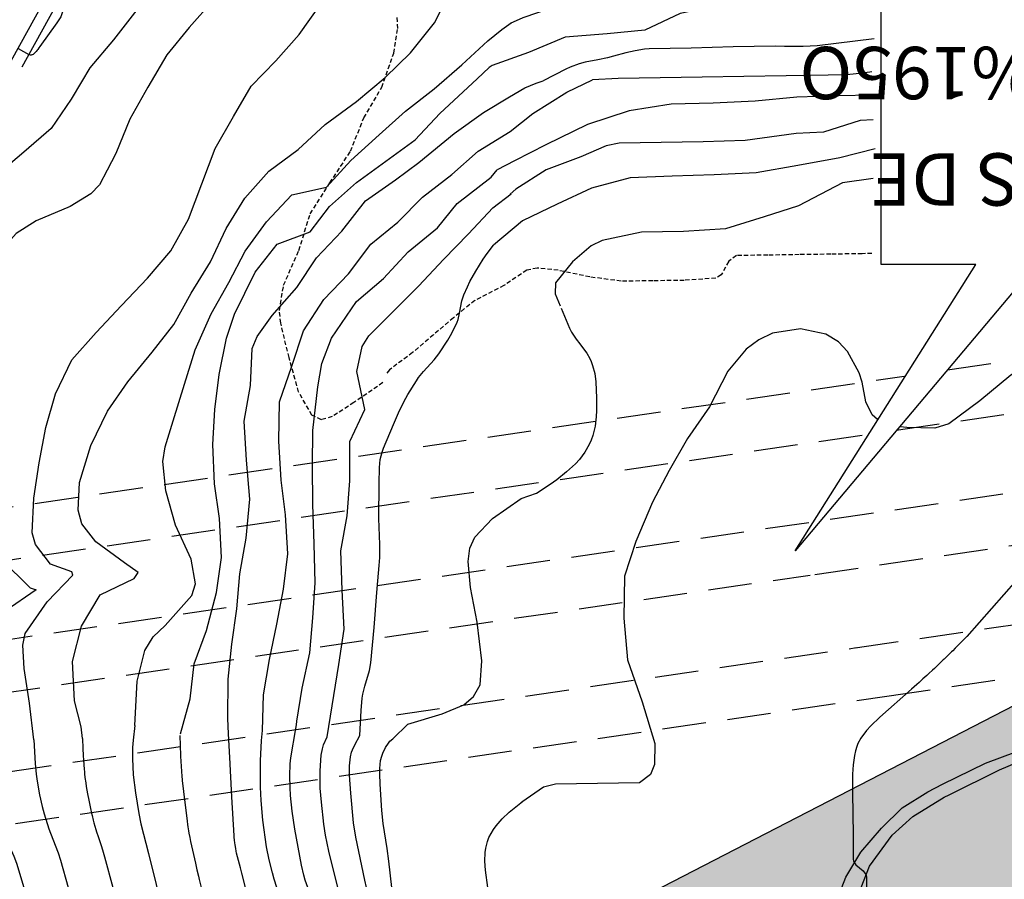
# Model space of a CAD drawing. Extents: x 295170 to 298298, y 6994718 to 6997569.
# Drawn here: x 296441 to 296723, y 6995602 to 6995849 of the extents above; entities that cross this region are included whole.
import ezdxf
from ezdxf.enums import TextEntityAlignment as Align

# ---------------------------------------------------------------- set-up
doc = ezdxf.new("R2010")
doc.units = 0
doc.header["$LTSCALE"] = 5
doc.linetypes.add('DASHED', pattern=[19.05, 12.7, -6.35])
doc.linetypes.add('HIDDEN', pattern=[0.375, 0.25, -0.125])
for name, color, linetype in [('BASE-ACESSOS', 1, 'DASHED'), ('BASE-CAMINHO', 7, 'HIDDEN'), ('BASE-CURVAS', 42, 'CONTINUOUS'), ('BASE-EDIFICACOES', 7, 'CONTINUOUS'), ('BASE-TEXTOS', 7, 'CONTINUOUS'), ('BASE-TUNEL', 150, 'HIDDEN'), ('HATCH-RESERV', 141, 'CONTINUOUS')]:
    doc.layers.add(name, color=color, linetype=linetype)
doc.styles.add('REGUA120', font='romans.shx', dxfattribs={"height": 3})

msp = doc.modelspace()

# ---------------------------------------------------------------- hatches: boundary and pattern name
at = {"layer": 'HATCH-RESERV'}
h = msp.add_hatch(color=51, dxfattribs=at)
h.paths.add_polyline_path([(296655.43, 6995546.08), (296658.08, 6995541.05), (296666.31, 6995545.39), (296663.66, 6995550.42)], flags=16)
h.paths.add_polyline_path([(296664.42, 6995516.12), (296673.05, 6995518.74), (296669.06, 6995531.91), (296660.43, 6995529.29)], flags=16)
h.paths.add_polyline_path([(296839.24, 6995691.91), (296833.35, 6995707.45), (296788.98, 6995684.56)])
h.paths.add_polyline_path([(296844.69, 6995677.55), (296839.24, 6995691.91), (296788.98, 6995684.56), (296747.97, 6995663.41)])
h.paths.add_polyline_path([(296747.97, 6995663.41), (296583.9, 6995578.75), (296797.1, 6995207.38), (296979.45, 6995295.07), (296985.6, 6995305.99), (296844.69, 6995677.55)])
h.paths.add_polyline_path([(296801.18, 6995489.36, -1), (296731.18, 6995489.36, -1)], flags=16)
h.paths.add_polyline_path([(296663.66, 6995550.42), (296666.31, 6995545.39), (296658.08, 6995541.05), (296655.43, 6995546.08)], flags=16)
h.paths.add_polyline_path([(296669.06, 6995531.91), (296673.05, 6995518.74), (296664.42, 6995516.12), (296660.43, 6995529.29)], flags=0)
h.paths.add_polyline_path([(296781.5, 6995511.35), (296759.36, 6995511.35), (296759.36, 6995466.35), (296781.5, 6995466.35)], flags=8)

# ---------------------------------------------------------------- linework, layer by layer
at = {"layer": 'BASE-ACESSOS'}
for points in [[(296438.69, 6995836.94), (296448.18, 6995854.02), (296455.23, 6995871.2), (296461.56, 6995885.66), (296469.39, 6995898), (296480.7, 6995911.86), (296497.9, 6995928.99), (296520.35, 6995948.93), (296535.38, 6995966.44), (296550.91, 6995980.36), (296566.93, 6995991.77), (296581.75, 6996004.88), (296587.22, 6996013.57), (296591.9, 6996021.7), (296594.6, 6996029.46), (296594.87, 6996036.3)], [(296441.83, 6995835.2), (296451.42, 6995852.46), (296458.53, 6995869.8), (296464.74, 6995883.97), (296472.31, 6995895.9), (296483.36, 6995909.45), (296500.36, 6995926.37), (296522.91, 6995946.41), (296537.95, 6995963.92), (296553.16, 6995977.55), (296569.17, 6995988.96), (296584.51, 6996002.53), (296590.29, 6996011.72), (296591.03, 6996013)], [(296705.72, 6995629.61), (296718.06, 6995635.66), (296727.03, 6995638.98), (296736.01, 6995642.07), (296744.73, 6995646.17), (296751.72, 6995649.29), (296758.89, 6995652.4), (296765.89, 6995655.46), (296774.2, 6995658.65), (296782.93, 6995661.8), (296791.19, 6995664.93), (296798.77, 6995668.66), (296800, 6995669.21)], [(296707.62, 6995626.6), (296722.06, 6995633.79), (296729.53, 6995636.91), (296738.87, 6995640.07), (296745.74, 6995643.18), (296753.98, 6995647.22), (296762.96, 6995650.24), (296771.92, 6995654.35), (296780.9, 6995657.43), (296789.86, 6995661.12), (296798.83, 6995664.93), (296800, 6995665.26)], [(296676.88, 6995600), (296678.02, 6995603.04), (296682.36, 6995610.14), (296688.27, 6995617.03), (296694.2, 6995622.84), (296701.58, 6995627.46), (296705.72, 6995629.61)], [(296682.46, 6995600), (296684.77, 6995606.15), (296691.31, 6995615.03), (296697.24, 6995620.36), (296706.18, 6995625.97), (296707.62, 6995626.6)]]:
    msp.add_lwpolyline(points, dxfattribs=at)
at = {"layer": 'BASE-CAMINHO'}
for points in [[(296545.28, 6995744.72), (296537, 6995738.99), (296530.78, 6995734.97), (296527.7, 6995734.09), (296524.95, 6995735.36), (296521.15, 6995742.03), (296518.39, 6995751.87), (296516, 6995761.76), (296515.63, 6995765.39), (296516.85, 6995772.67), (296521.18, 6995782.6), (296524.48, 6995793.08), (296530.12, 6995801.96), (296536, 6995811), (296539.84, 6995820.6), (296544.99, 6995829.35), (296548.43, 6995839.16), (296549.57, 6995846.23), (296549.37, 6995849.75)], [(296685.52, 6995781.7), (296682.74, 6995781.66), (296673.72, 6995781.52), (296664.69, 6995781.39), (296655.67, 6995781.25), (296646.65, 6995781.11), (296644.46, 6995779.49), (296642.31, 6995775.59), (296640.73, 6995774.64), (296631.72, 6995774.02), (296622.7, 6995773.88), (296613.62, 6995773.8), (296604.63, 6995774.99), (296595.58, 6995776.9), (296589.52, 6995777.55), (296586.56, 6995776.94), (296580.01, 6995772.57), (296571.65, 6995768.29), (296565.53, 6995763.32), (296559.77, 6995758.42), (296553.83, 6995753.34), (296547.23, 6995748.42), (296546.29, 6995747.2)]]:
    msp.add_lwpolyline(points, dxfattribs=at)
at = {"layer": 'BASE-CURVAS'}
for points in [[(296564.85, 6995957.56), (296554.99, 6995948.75), (296546.18, 6995942.97), (296537.93, 6995935.82), (296529.81, 6995929.88), (296522.44, 6995922.06), (296514.02, 6995916.11), (296505.19, 6995910.25), (296495.82, 6995906.22), (296487.41, 6995900.16), (296477.63, 6995896.23), (296470.88, 6995887.57), (296465.99, 6995878.78), (296460.85, 6995869.9), (296456.41, 6995859.67), (296453, 6995849.49), (296451.8, 6995847.82)], [(296570.4, 6995928.48), (296553.96, 6995916.76), (296542.72, 6995910.36), (296535.93, 6995906.48), (296525.99, 6995902.74), (296517.61, 6995896.09), (296509.02, 6995890.97), (296501.39, 6995884.23), (296494.06, 6995876.71), (296487.84, 6995868.43), (296480.87, 6995859.78), (296474.72, 6995851.5), (296468.05, 6995842.91), (296461.26, 6995834.95), (296458.86, 6995830.89)], [(296565.65, 6995906.5), (296554.9, 6995899.55), (296546.46, 6995894.02), (296538.27, 6995888.87), (296528.39, 6995881.24), (296520.05, 6995875.63), (296511.59, 6995869.1), (296504.19, 6995861.3), (296496.75, 6995854.32), (296489.79, 6995846.47), (296483.32, 6995838.65), (296477.88, 6995829.41), (296472.71, 6995820.18), (296468.77, 6995810.37), (296466.28, 6995805.58)], [(296675.46, 6995882.74), (296654.13, 6995882.41), (296642.04, 6995882.22), (296638.67, 6995881.71), (296632.53, 6995878.47), (296624.23, 6995870.64), (296615.91, 6995863.78), (296606.5, 6995857.62), (296597.42, 6995853.33), (296585.45, 6995849.29), (296581.75, 6995847.67)], [(296459.16, 6995642.76), (296458.75, 6995646.05), (296456.92, 6995653.57), (296456.31, 6995664.81), (296458.88, 6995674.92), (296464.24, 6995683.88), (296473.97, 6995688.56), (296475.1, 6995690.3), (296471.23, 6995693.05), (296462.95, 6995699.08), (296459, 6995704.21), (296457.9, 6995708.14), (296458.3, 6995716.11), (296461.52, 6995726.68), (296466.36, 6995736.51), (296472.15, 6995744.92), (296479.18, 6995753.43), (296485.32, 6995761.36), (296490.35, 6995770.33), (296495.9, 6995779.37), (296500.35, 6995788.86), (296505.72, 6995797.6), (296512.55, 6995805.27), (296520.98, 6995811.55), (296528.76, 6995818.65), (296537.72, 6995825.28), (296545.91, 6995832.15), (296553.2, 6995839.17), (296560.07, 6995847.84), (296564.72, 6995856.86)], [(296686.19, 6995857.1), (296677.46, 6995855.52), (296666.6, 6995853.54), (296654.57, 6995853.24), (296642.55, 6995852.94), (296630.55, 6995850.47), (296620.4, 6995845.74), (296609.59, 6995844.67), (296597.57, 6995843.7), (296587.05, 6995839.27), (296576.64, 6995835.56), (296575.78, 6995835.06)], [(296445.2, 6995642.34), (296443.97, 6995652.86), (296442.48, 6995662.78), (296442.08, 6995669.47), (296442.78, 6995672.79), (296449.08, 6995681.88), (296456.43, 6995689.52), (296456.14, 6995690.48), (296450.02, 6995692.67), (296445.69, 6995698.37), (296444.78, 6995701.63), (296445.23, 6995711.65), (296446.78, 6995721.73), (296448.68, 6995731.82), (296451.45, 6995741.47), (296456.09, 6995751.22), (296463.13, 6995759.12), (296470.33, 6995766.83), (296477.79, 6995774.64), (296484.46, 6995782.5), (296489.59, 6995791.52), (296493.38, 6995801.72), (296497.23, 6995811.8), (296502.5, 6995820.96), (296507.5, 6995829.65), (296514.6, 6995836.89), (296521.33, 6995844.47), (296527.45, 6995853.05)], [(296451.8, 6995847.82), (296446.91, 6995841.01), (296446.68, 6995840.68), (296446.33, 6995840.2), (296446.15, 6995839.95), (296445.86, 6995839.58), (296445.71, 6995839.41), (296445.39, 6995839.1), (296445.23, 6995838.96), (296444.99, 6995838.78), (296444.77, 6995838.67), (296444.66, 6995838.62), (296444.5, 6995838.58), (296444.33, 6995838.56), (296444.25, 6995838.57), (296444.08, 6995838.6), (296443.99, 6995838.62), (296443.87, 6995838.68), (296440.86, 6995840.32)], [(296474.15, 6995646.49), (296474.85, 6995659.14), (296477, 6995667.96), (296479.43, 6995671.92), (296482.87, 6995675.12), (296490.48, 6995683.74), (296491.56, 6995687.04), (296490.31, 6995694.12), (296485.81, 6995703.87), (296483.09, 6995713.71), (296482.22, 6995722.15), (296482.87, 6995726.27), (296485.16, 6995733.73), (296488.45, 6995744.26), (296491.43, 6995754.15), (296496.04, 6995764.39), (296501.12, 6995773.41), (296505.85, 6995782.42), (296511.89, 6995790.82), (296519.19, 6995798.48), (296529.09, 6995800.7), (296536.14, 6995808.38), (296544.26, 6995815.74), (296551.81, 6995822.48), (296560, 6995828.9), (296567.9, 6995835.77), (296575.37, 6995842.7), (296579.38, 6995845.89), (296582.08, 6995847.83)], [(296686.2, 6995843.26), (296669.8, 6995841.26), (296665.8, 6995841.01), (296660.45, 6995841.07), (296657.77, 6995841.08), (296645.74, 6995840.89), (296633.71, 6995840.59), (296621.68, 6995840.34), (296620.32, 6995840.25), (296617.64, 6995839.83), (296614.99, 6995839.21), (296611.46, 6995838.26), (296609.69, 6995837.81), (296606.97, 6995837.23), (296603.33, 6995836.5), (296601.54, 6995836.05), (296598.95, 6995835.15), (296597.71, 6995834.56), (296591.26, 6995831.15)], [(296487.25, 6995644.08), (296490.05, 6995654.13), (296491.15, 6995664.18), (296494.77, 6995673.73), (296497.6, 6995684.53), (296498.98, 6995694.59), (296498.44, 6995705.81), (296496.98, 6995715.72), (296496.54, 6995726.94), (296497.14, 6995736.97), (296498.36, 6995747.03), (296500.42, 6995757.48), (296502.74, 6995764.36), (296508.68, 6995776.32), (296514.96, 6995784.41), (296524.44, 6995787.9), (296530.01, 6995795.2), (296537.74, 6995802.02), (296546.14, 6995808.18), (296554.55, 6995814.33), (296561.64, 6995821.86), (296572.31, 6995831.78), (296575.78, 6995835.06)], [(296685.47, 6995833.76), (296684.95, 6995833.67), (296680.96, 6995833.16), (296678.29, 6995832.96), (296672.93, 6995832.77), (296660.91, 6995832.58), (296648.82, 6995832.4), (296636.85, 6995832.21), (296624.82, 6995832.03), (296612.79, 6995831.84), (296605.4, 6995831.49)], [(296458.86, 6995830.89), (296455.93, 6995825.91), (296450.2, 6995817.5), (296442.32, 6995810.73), (296433.96, 6995803.7), (296425.57, 6995797.25), (296423.6, 6995794.42), (296421.08, 6995787.98), (296417.53, 6995778.34), (296414.68, 6995767.92), (296413.08, 6995757.36), (296413.69, 6995746.15), (296414.33, 6995734.94), (296414.94, 6995723.73), (296415.55, 6995712.52), (296416.22, 6995701.29), (296419.57, 6995691.51), (296423.71, 6995687.14), (296422.18, 6995684.51), (296417.77, 6995680.91), (296416.47, 6995678.85), (296414.47, 6995668.74), (296413.77, 6995658.71), (296412.93, 6995650.21)], [(296501.04, 6995644.04), (296500.8, 6995648.47), (296500.91, 6995659.72), (296502.03, 6995669.78), (296503.43, 6995679.85), (296504.26, 6995689.89), (296506.1, 6995700.13), (296507.16, 6995711.28), (296506.18, 6995722.47), (296505.54, 6995733.68), (296507.36, 6995743.85), (296507.85, 6995754.49), (296509.26, 6995757.91), (296513.58, 6995763.97), (296520.61, 6995771.98), (296526.22, 6995780.43), (296533.52, 6995788.15), (296540.27, 6995796.79), (296548.93, 6995802.83), (296555.61, 6995807.79), (296565.7, 6995816.14), (296574.11, 6995822.12), (296581.58, 6995826.61), (296585.98, 6995829.2), (296589.22, 6995830.49), (296591.26, 6995831.15)], [(296510.8, 6995645.07), (296511.09, 6995655.28), (296512.79, 6995665.37), (296514.91, 6995675.48), (296516.76, 6995685.57), (296518.08, 6995695.64), (296517.35, 6995706.84), (296516.13, 6995716.77), (296515.49, 6995727.98), (296515.68, 6995739.25), (296519.22, 6995749.42), (296522.56, 6995759.57), (296528.32, 6995768.5), (296535.42, 6995775.86), (296541.82, 6995784.38), (296549.6, 6995790.7), (296556.7, 6995797.86), (296565.09, 6995804.39), (296572.62, 6995811.05), (296581.81, 6995816.7), (296588.29, 6995821.87), (296598.02, 6995827.91), (296605.4, 6995831.49)], [(296685.52, 6995827.04), (296676.03, 6995826.92), (296664, 6995826.55), (296651.99, 6995825.41), (296639.97, 6995824.8), (296627.94, 6995824.5), (296615.94, 6995822.57), (296603.97, 6995818.72), (296592.02, 6995812.82), (296583.07, 6995808.23), (296578.06, 6995805.72)], [(296685.86, 6995820.05), (296682.15, 6995819.85), (296671.62, 6995816.5), (296663.75, 6995816.06), (296649.16, 6995814.05), (296637.13, 6995813.69), (296625.1, 6995813.5), (296613.07, 6995813.32), (296609.3, 6995812.55), (296602.06, 6995809.42), (296592.13, 6995805.72), (296583.44, 6995800.11), (296581.81, 6995798.72)], [(296686.44, 6995811.75), (296676.3, 6995809.12), (296664.3, 6995806.89), (296652.3, 6995804.84), (296640.28, 6995804.29), (296628.26, 6995803.87), (296616.23, 6995803.38), (296605.15, 6995800.45), (296595.29, 6995795.84), (296585.32, 6995791.06), (296576.98, 6995784.15)], [(296466.28, 6995805.58), (296464.09, 6995801.37), (296461.57, 6995798.86), (296455.64, 6995795.16), (296445.89, 6995791.08), (296440.15, 6995787.47), (296437.91, 6995784.95), (296433.38, 6995775.79), (296429.42, 6995766.05), (296427.82, 6995755.97), (296427.49, 6995745.63), (296427.9, 6995734.44), (296428.51, 6995723.23), (296429.15, 6995712.02), (296430.46, 6995700.85), (296435.96, 6995694.06), (296444.14, 6995685.93), (296445.87, 6995685.3), (296437.01, 6995679.24), (296431.46, 6995674.09), (296430.07, 6995670.84), (296430.26, 6995659.59), (296430.87, 6995648.4), (296431.22, 6995641.91)], [(296520.5, 6995646.65), (296520.58, 6995647.67), (296522.18, 6995657.14), (296524.33, 6995667.25), (296525.26, 6995677.29), (296525.86, 6995687.32), (296525.62, 6995698.55), (296525.26, 6995709.77), (296525.09, 6995721.01), (296525.25, 6995731.01), (296526.64, 6995743.5), (296527.78, 6995750.19), (296530.53, 6995757.41), (296537.72, 6995767.92), (296545.48, 6995774.54), (296552.56, 6995782.17), (296560.93, 6995789.1), (296566.58, 6995796.02), (296576.37, 6995803.63), (296578.06, 6995805.72)], [(296685.85, 6995803.18), (296677.09, 6995801.94), (296664.48, 6995795.4), (296654.6, 6995792.18), (296643.53, 6995788.76), (296631.51, 6995788.04), (296619.48, 6995787.85), (296608.14, 6995785.45), (296605.04, 6995783.96), (296599.69, 6995779.31), (296594.78, 6995773.33), (296594.66, 6995770.2), (296596.14, 6995766.71)], [(296529.28, 6995643.19), (296531.2, 6995655.08), (296532.68, 6995663.95), (296534.23, 6995674.03), (296533.64, 6995685.24), (296533.28, 6995696.47), (296535.03, 6995706.56), (296535.85, 6995716.6), (296535.86, 6995727.84), (296540.08, 6995737.01), (296537.86, 6995747.94), (296539.33, 6995755.08), (296541.23, 6995758.11), (296548.48, 6995765.33), (296555.59, 6995772.49), (296562.67, 6995779.95), (296569.87, 6995787.34), (296576.85, 6995794.79), (296582.06, 6995798.8)], [(296548.37, 6995732.73), (296549.8, 6995736.1), (296551.35, 6995739.23), (296552.47, 6995741.27), (296554.9, 6995745.24), (296555.54, 6995746.16), (296556.96, 6995747.89), (296559.97, 6995751.21), (296561.37, 6995752.97), (296563.92, 6995756.85), (296565.05, 6995758.86), (296566.55, 6995762), (296566.86, 6995762.85), (296567.29, 6995764.61), (296567.92, 6995768.18), (296568.47, 6995769.9), (296569.51, 6995772.2), (296570.26, 6995773.7), (296571.9, 6995776.65), (296574.04, 6995780.06), (296575.17, 6995781.72), (296576.98, 6995784.15)], [(296773.84, 6995771.47), (296769.3, 6995770.68), (296763.64, 6995766.78), (296755.25, 6995760.39), (296743.26, 6995757.8), (296734.32, 6995752.19), (296725.38, 6995746.82), (296716.47, 6995739.47), (296707.55, 6995732.89), (296703.57, 6995731.63), (296695.53, 6995731.87), (296693.65, 6995732.09)], [(296596.43, 6995766.02), (296598.84, 6995760.34), (296599.39, 6995759.22), (296600.76, 6995757.15), (296601.78, 6995755.83), (296603.14, 6995754.05), (296603.78, 6995753.11), (296604.64, 6995751.62), (296605, 6995750.81), (296605.42, 6995749.65), (296606.02, 6995747.32), (296606.34, 6995744.98), (296606.55, 6995740.31), (296606.56, 6995736.74), (296606.48, 6995734.95), (296606.14, 6995732.27), (296605.48, 6995729.59), (296604.99, 6995728.25), (296604.44, 6995727.02), (296603.15, 6995724.76), (296601.63, 6995722.72), (296600.5, 6995721.46), (296597.97, 6995719.12), (296595.17, 6995716.9), (296593.27, 6995715.52), (296589.34, 6995712.97)], [(296687.09, 6995734.19), (296685.55, 6995735.5), (296683.75, 6995739.21), (296682.7, 6995744.81), (296681.82, 6995747.48), (296678.55, 6995753.64), (296675.91, 6995756.41), (296672.34, 6995758.62), (296665.02, 6995760.09), (296657.01, 6995758.88), (296653.04, 6995756.96), (296649.46, 6995754.34), (296644.15, 6995748.04), (296638.95, 6995737.8), (296632.6, 6995728.68), (296627.38, 6995719.57), (296622.59, 6995710.47), (296617.83, 6995699.15), (296614.55, 6995689.3), (296614.37, 6995677.26), (296615.4, 6995665.24), (296619.61, 6995653.28), (296623.29, 6995641.3), (296623.21, 6995635.25), (296622.05, 6995632.42), (296618.89, 6995630.04), (296606.86, 6995629.8), (296594.83, 6995629.62), (296591.33, 6995628.79), (296585.1, 6995624.47)], [(296538.65, 6995643.62), (296539.07, 6995650.76), (296539.38, 6995654.33), (296539.54, 6995655.48), (296540.09, 6995657.73), (296541.44, 6995662.19), (296541.87, 6995664.46), (296542.8, 6995674.5), (296543.52, 6995684.53), (296543.83, 6995687.88), (296544.27, 6995692.34), (296544.42, 6995694.58), (296544.43, 6995698.32), (296544.21, 6995703.31), (296544.14, 6995705.8), (296544.19, 6995715.8), (296544.31, 6995720.38), (296544.55, 6995722.64), (296545.07, 6995724.83), (296545.46, 6995725.89), (296548.37, 6995732.73)], [(296548.11, 6995642.63), (296552.45, 6995646.82), (296562.28, 6995649.83), (296568.52, 6995652.4), (296571.3, 6995654.82), (296573.15, 6995658.11), (296573.7, 6995664.95), (296572.32, 6995676.11), (296570.38, 6995686), (296569.74, 6995693.5), (296570.24, 6995697.24), (296571.64, 6995700.46), (296576.72, 6995705.81), (296584.97, 6995711.5), (296589.38, 6995713)], [(296800, 6995690.33), (296798.44, 6995690.31), (296786.41, 6995690.12), (296781.06, 6995690.17), (296778.38, 6995690.29), (296774.37, 6995690.6), (296773, 6995690.78), (296770.32, 6995691.39), (296765, 6995692.92), (296762.3, 6995693.49), (296758.29, 6995694), (296750.24, 6995694.68), (296744.9, 6995694.94), (296742.22, 6995694.9), (296739.55, 6995694.69), (296738.22, 6995694.5), (296736.78, 6995694.2), (296735.84, 6995693.92), (296734, 6995693.22), (296731.37, 6995691.82), (296729.75, 6995690.68), (296728.73, 6995689.85), (296726.89, 6995688.01), (296712.71, 6995671.99)], [(296712.71, 6995671.99), (296712.36, 6995671.62), (296712.18, 6995671.44), (296711.91, 6995671.16), (296711.65, 6995670.89), (296711.51, 6995670.75), (296710.56, 6995669.8), (296710.09, 6995669.32), (296709.38, 6995668.6), (296708.66, 6995667.89), (296708.3, 6995667.54), (296707.59, 6995666.83), (296707.23, 6995666.48), (296706.68, 6995665.95), (296706.2, 6995665.48), (296705.96, 6995665.25), (296705.6, 6995664.9), (296705.05, 6995664.38), (296704.5, 6995663.86), (296704.22, 6995663.6), (296703.41, 6995662.84), (296702.87, 6995662.34), (296701.78, 6995661.34), (296701.24, 6995660.84), (296700.15, 6995659.83), (296699.06, 6995658.83), (296698.34, 6995658.17), (296696.88, 6995656.84)], [(296696.88, 6995656.84), (296687.78, 6995648.85), (296685.16, 6995646.38), (296683.95, 6995645.04), (296682.36, 6995642.86), (296681.51, 6995641.29), (296681.17, 6995640.47), (296680.77, 6995639.18), (296680.48, 6995637.84), (296680.1, 6995635.17), (296679.93, 6995632.49), (296679.93, 6995627.13), (296680.12, 6995615.1), (296680.13, 6995608.19), (296680.24, 6995607.59), (296680.41, 6995607.23), (296680.91, 6995606.58), (296682.96, 6995604.78), (296683.52, 6995604.11), (296683.72, 6995603.73), (296683.91, 6995603.13), (296683.96, 6995600)], [(296474.15, 6995646.49), (296473.68, 6995642.3), (296473.55, 6995640.2), (296473.47, 6995637.05), (296473.71, 6995632.35), (296474.39, 6995627.2), (296475.32, 6995621.25), (296475.94, 6995618.3), (296478.09, 6995609.82), (296480.31, 6995600.91), (296480.52, 6995600)], [(296523.81, 6995600), (296522.99, 6995602.12), (296522.59, 6995603.54), (296521.97, 6995606.41), (296520.05, 6995616.72), (296519.31, 6995621.91), (296518.84, 6995626.43), (296518.68, 6995628.69), (296518.59, 6995632.09), (296518.73, 6995635.48), (296518.9, 6995637.16), (296520.37, 6995645.65), (296520.5, 6995646.65)], [(296487.09, 6995643.61), (296487.29, 6995637.88), (296487.38, 6995635.97), (296487.43, 6995635.02), (296487.56, 6995633.11), (296487.64, 6995632.16), (296487.78, 6995630.73), (296488.15, 6995627.52), (296489.15, 6995619.01), (296489.27, 6995618.08), (296489.36, 6995617.47), (296489.57, 6995616.24), (296489.68, 6995615.63), (296489.91, 6995614.41), (296490.16, 6995613.19), (296490.69, 6995610.76), (296491.53, 6995607.01), (296491.96, 6995605.14), (296492.4, 6995603.27), (296492.63, 6995602.34), (296493.22, 6995600)], [(296505.95, 6995600), (296504.87, 6995604.12), (296504.45, 6995605.69), (296503.89, 6995607.79), (296503.62, 6995608.84), (296503.37, 6995609.9), (296503.25, 6995610.43), (296503.09, 6995611.23), (296502.91, 6995612.29), (296502.83, 6995612.82), (296502.73, 6995613.63), (296502.66, 6995614.44), (296502.63, 6995614.84), (296502.02, 6995626.05), (296501.41, 6995637.26), (296501.04, 6995644.04)], [(296514.93, 6995600), (296514.17, 6995602.41), (296513.62, 6995604.24), (296512.7, 6995607.96), (296511.97, 6995611.72), (296510.92, 6995619.34), (296510.42, 6995625.01), (296510.24, 6995628.78), (296510.2, 6995636.34), (296510.51, 6995642.16), (296510.8, 6995645.07)], [(296532.39, 6995600), (296529.77, 6995610.42), (296528.84, 6995615.06), (296528.4, 6995618.2), (296527.7, 6995624.49), (296527.36, 6995628.47), (296527.29, 6995630.47), (296527.29, 6995633.48), (296527.6, 6995637.98), (296527.94, 6995639.76), (296528.3, 6995640.92), (296529.28, 6995643.19)], [(296540.57, 6995600), (296540.11, 6995602.19), (296537.57, 6995614.43), (296536.89, 6995618.61), (296536.09, 6995627.06), (296535.71, 6995632.28), (296535.74, 6995634.9), (296536.02, 6995637.5), (296536.29, 6995638.8), (296536.54, 6995639.54), (296537.21, 6995640.96), (296538.65, 6995643.62)], [(296431.22, 6995641.91), (296431.48, 6995637.19), (296431.8, 6995633.52), (296432.14, 6995631.08), (296433.08, 6995626.24), (296433.99, 6995622.83), (296434.7, 6995620.6), (296436.3, 6995616.19), (296437.65, 6995613.12), (296439.53, 6995609.07), (296440.28, 6995606.97), (296442.34, 6995600)], [(296445.2, 6995642.34), (296445.56, 6995635.57), (296445.85, 6995632.55), (296446.13, 6995630.55), (296446.85, 6995626.56), (296447.61, 6995623.3), (296448.19, 6995621.15), (296449.5, 6995616.9), (296450.64, 6995613.9), (296452.23, 6995609.95), (296452.89, 6995607.92), (296455.11, 6995600)], [(296459.16, 6995642.76), (296459.28, 6995639.83), (296459.39, 6995637.87), (296459.46, 6995636.57), (296459.64, 6995633.96), (296459.7, 6995633.17), (296459.75, 6995632.64), (296459.87, 6995631.59), (296460.09, 6995630.02), (296460.25, 6995628.97), (296460.62, 6995626.88), (296460.97, 6995625.03), (296461.15, 6995624.11), (296461.45, 6995622.73), (296461.75, 6995621.35), (296461.92, 6995620.67), (296462.26, 6995619.3), (296462.44, 6995618.62), (296462.72, 6995617.6), (296463.01, 6995616.62), (296463.21, 6995615.97), (296463.64, 6995614.68), (296464.5, 6995612.11), (296464.92, 6995610.82), (296465.31, 6995609.52), (296465.49, 6995608.87), (296467.84, 6995600)], [(296547.89, 6995600), (296547.05, 6995607.55), (296546.55, 6995611.18), (296545.74, 6995616.01), (296545.38, 6995618.43), (296544.98, 6995622.15), (296544.47, 6995629.62), (296544.4, 6995632.65), (296544.46, 6995634.16), (296544.66, 6995636.43), (296544.96, 6995637.71), (296545.28, 6995638.54), (296546.09, 6995640.16), (296546.87, 6995641.39), (296547.33, 6995641.93), (296548.11, 6995642.63)], [(296575.35, 6995600), (296575.34, 6995600.07), (296574.67, 6995605.05), (296574.53, 6995607.56), (296574.62, 6995610.05), (296574.78, 6995611.29), (296575.25, 6995613.18), (296575.72, 6995614.37), (296576.97, 6995616.64), (296577.74, 6995617.71), (296579.51, 6995619.73), (296581.5, 6995621.62), (296582.91, 6995622.81), (296585.81, 6995625.05)]]:
    msp.add_lwpolyline(points, dxfattribs=at)
at = {"layer": 'BASE-EDIFICACOES', "color": 5}
msp.add_lwpolyline([(296979.45, 6995295.07), (296985.6, 6995305.99), (296833.35, 6995707.45), (296583.9, 6995578.75)], dxfattribs=at)
at = {"layer": 'BASE-TEXTOS', "linetype": 'CONTINUOUS'}
for points in [[(296715.29, 6995778.59), (296688.16, 6995778.59), (296688.16, 6995858.92), (296707.94, 6995858.92)], [(296732.56, 6995778.59), (296663.47, 6995696.52), (296715.29, 6995778.59)]]:
    msp.add_lwpolyline(points, dxfattribs=at)
at = {"layer": 'BASE-TUNEL', "ltscale": 10}
for p, q in [((296707.21, 6995748.4), (297086.19, 6995803.83)), ((296692.45, 6995731.08), (297088.36, 6995788.99)), ((296339.62, 6995656.74), (297091.62, 6995766.73)), ((296669.15, 6995689.78), (297093.79, 6995751.88)), ((296334.19, 6995693.84), (296694.78, 6995746.58)), ((296336.37, 6995679), (296684.03, 6995729.85)), ((296680.68, 6995668.72), (297094.57, 6995729.26)), ((296689.83, 6995654.9), (297096.74, 6995714.42)), ((296341.79, 6995641.9), (296667.85, 6995689.59)), ((296345.05, 6995619.63), (296681, 6995668.77)), ((296347.22, 6995604.79), (296689.76, 6995654.89))]:
    msp.add_line(p, q, dxfattribs=at)

# ---------------------------------------------------------------- texts
at = {"layer": 'BASE-TEXTOS', "color": 5, "linetype": 'CONTINUOUS', "style": 'REGUA120'}
for s, p in [('ADU%%199%%195O', (296764.73, 6995835.37)), ('T%%218NEIS DE', (296764.73, 6995804.87))]:
    msp.add_text(s, height=15, rotation=180, dxfattribs=at).set_placement(p, align=Align.MIDDLE)

doc.saveas('drawing.dxf')
